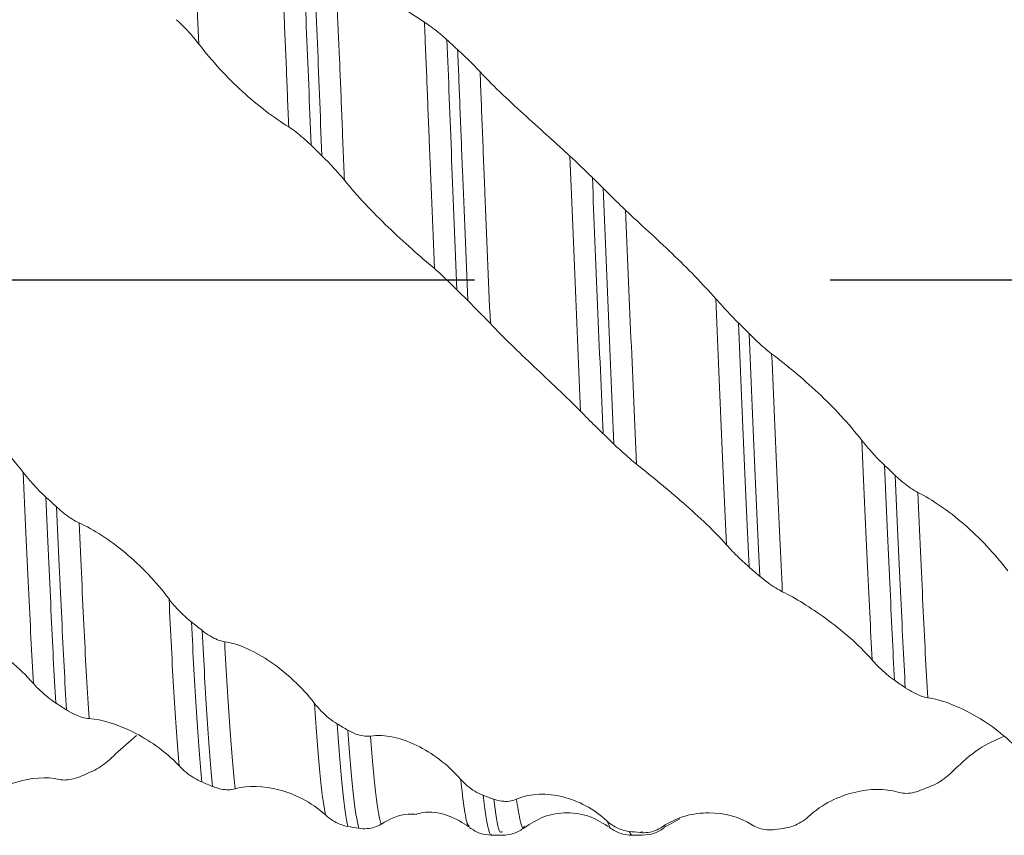
# Model space of a CAD drawing. Units: millimetres. Extents: x -49 to 49.4, y -51.7 to 42.2.
# Drawn here: x 12.6 to 19.7, y -4 to 1.9 of the extents above; entities that cross this region are included whole.
import ezdxf

# ---------------------------------------------------------------- set-up
doc = ezdxf.new("R2010")
doc.units = ezdxf.units.MM
doc.linetypes.add('CENTERX2', pattern=[20.32, 12.7, -2.54, 2.54, -2.54])
doc.layers.add('외형선', color=4, linetype='Continuous', lineweight=30)
doc.layers.add('중심선', color=1, linetype='CENTERX2')

msp = doc.modelspace()

# ---------------------------------------------------------------- linework, layer by layer
at = {"layer": '외형선', "color": 1, "linetype": 'Continuous', "lineweight": 15}
for p, q in [((13.3236, -3.3889), (13.4762, -3.2549)), ((16.856, -3.9065), (16.8342, -3.8644)), ((17.2517, -3.9088), (17.3564, -3.8519)), ((15.8548, -3.9035), (15.8498, -3.9004)), ((17.2471, -3.9042), (17.233, -3.908)), ((17.2516, -3.9029), (17.2471, -3.9042)), ((16.0138, -3.9633), (16.0112, -3.9649)), ((16.0138, -3.9688), (16.0876, -3.9688)), ((16.0887, -3.9426), (16.0876, -3.9423)), ((17.0125, -3.9675), (16.9955, -3.9407)), ((17.0137, -3.9688), (17.0878, -3.9688)), ((17.0878, -3.9426), (17.0726, -3.9491))]:
    msp.add_line(p, q, dxfattribs=at)
for points, knots in [([(13.9215, 1.6854), (13.91, 1.9536), (13.8976, 2.2137), (13.8719, 2.6939), (13.8586, 2.9136), (13.8454, 3.1032)], [0, 0, 0, 0, 0.5, 0.5, 1, 1, 1, 1]), ([(14.5628, 1.0937), (14.5571, 1.238), (14.5518, 1.3767), (14.5404, 1.6527), (14.5345, 1.7893), (14.5162, 2.1901), (14.5031, 2.4452), (14.4898, 2.6757)], [0, 0, 0, 0, 0.25, 0.25, 0.5, 0.5, 1, 1, 1, 1]), ([(14.7229, 0.963), (14.7112, 1.2595), (14.7008, 1.5372), (14.677, 2.0835), (14.6643, 2.3468), (14.6511, 2.5875)], [0, 0, 0, 0, 0.5, 0.5, 1, 1, 1, 1]), ([(14.7999, 0.8868), (14.788, 1.1863), (14.7776, 1.4661), (14.7541, 2.0162), (14.7414, 2.2825), (14.7283, 2.5271)], [0, 0, 0, 0, 0.5, 0.5, 1, 1, 1, 1]), ([(14.8889, 2.3758), (14.9921, 2.2581), (15.1095, 2.1564), (15.3314, 1.9791), (15.4388, 1.9009), (15.5321, 1.8421)], [0, 0, 0, 0, 0.5, 0.5, 1, 1, 1, 1]), ([(14.9607, 0.7129), (14.9546, 0.8647), (14.9486, 1.0133), (14.9372, 1.3011), (14.9319, 1.4398), (14.9145, 1.8551), (14.902, 2.1253), (14.8889, 2.3758)], [0, 0, 0, 0, 0.25, 0.25, 0.5, 0.5, 1, 1, 1, 1]), ([(13.9215, 1.6854), (13.9065, 1.7053), (13.8906, 1.7249), (13.8743, 1.7439), (13.8565, 1.7644), (13.8381, 1.7844), (13.8194, 1.8034), (13.8002, 1.823), (13.7805, 1.8417), (13.7607, 1.8591)], [0, 0, 0, 0, 0.0000752478, 0.0000752478, 0.0000752478, 0.0001567285, 0.0001567285, 0.0001567285, 0.0002404915, 0.0002404915, 0.0002404915, 0.0002404915]), ([(15.5321, 1.8421), (15.5471, 1.8326), (15.5631, 1.8216), (15.5796, 1.8094), (15.5973, 1.7964), (15.6157, 1.782), (15.6343, 1.7666), (15.6535, 1.7507), (15.6732, 1.7337), (15.6929, 1.7159)], [0, 0, 0, 0, 0.0000757564, 0.0000757564, 0.0000757564, 0.0001572851, 0.0001572851, 0.0001572851, 0.0002410779, 0.0002410779, 0.0002410779, 0.0002410779]), ([(15.6041, 0.0812), (15.5909, 0.3968), (15.5783, 0.7075), (15.5606, 1.1483), (15.5552, 1.2898), (15.544, 1.5684), (15.5381, 1.7066), (15.5321, 1.8421)], [0, 0, 0, 0, 0.5, 0.5, 0.75, 0.75, 1, 1, 1, 1]), ([(15.7648, -0.0696), (15.7516, 0.2476), (15.7388, 0.5621), (15.715, 1.1614), (15.7046, 1.4414), (15.6929, 1.7164)], [0, 0, 0, 0, 0.5, 0.5, 1, 1, 1, 1]), ([(14.5628, 1.0937), (14.4601, 1.1568), (14.3434, 1.2457), (14.1225, 1.4471), (14.0148, 1.5619), (13.9215, 1.6854)], [0, 0, 0, 0, 0.5, 0.5, 1, 1, 1, 1]), ([(15.7698, 1.6464), (15.7886, 1.6292), (15.8077, 1.6113), (15.8266, 1.593), (15.8439, 1.5762), (15.8612, 1.5589), (15.8782, 1.5415), (15.8958, 1.5235), (15.9133, 1.5052), (15.9298, 1.4873)], [0, 0, 0, 0, 0.0000798158, 0.0000798158, 0.0000798158, 0.0001528052, 0.0001528052, 0.0001528052, 0.0002285213, 0.0002285213, 0.0002285213, 0.0002285213]), ([(15.8419, -0.1468), (15.8287, 0.17), (15.8159, 0.4855), (15.7978, 0.9377), (15.792, 1.085), (15.7809, 1.3702), (15.7755, 1.5085), (15.7698, 1.6464)], [0, 0, 0, 0, 0.5, 0.5, 0.75, 0.75, 1, 1, 1, 1]), ([(16.0033, -0.3116), (15.9899, 0.0026), (15.9768, 0.318), (15.9583, 0.773), (15.9523, 0.9218), (15.9408, 1.2107), (15.9354, 1.3495), (15.9298, 1.4873)], [0, 0, 0, 0, 0.5, 0.5, 0.75, 0.75, 1, 1, 1, 1]), ([(15.9298, 1.4873), (16.0326, 1.3762), (16.1497, 1.2692), (16.371, 1.0678), (16.4783, 0.9708), (16.5712, 0.8855)], [0, 0, 0, 0, 0.5, 0.5, 1, 1, 1, 1]), ([(14.7229, 0.9623), (14.7041, 0.9806), (14.685, 0.9983), (14.666, 1.0149), (14.6487, 1.0301), (14.6314, 1.0445), (14.6144, 1.0576), (14.5968, 1.0712), (14.5794, 1.0835), (14.5628, 1.0937)], [0, 0, 0, 0, 0.0000799359, 0.0000799359, 0.0000799359, 0.0001529705, 0.0001529705, 0.0001529705, 0.000228717, 0.000228717, 0.000228717, 0.000228717]), ([(14.9607, 0.7129), (14.9457, 0.7313), (14.9298, 0.75), (14.9134, 0.7686), (14.8956, 0.7887), (14.8772, 0.8088), (14.8585, 0.8284), (14.8393, 0.8487), (14.8196, 0.8686), (14.7998, 0.8878)], [0, 0, 0, 0, 0.0000753747, 0.0000753747, 0.0000753747, 0.0001568297, 0.0001568297, 0.0001568297, 0.0002405609, 0.0002405609, 0.0002405609, 0.0002405609]), ([(16.6477, -0.9388), (16.6346, -0.6377), (16.6212, -0.3265), (16.5954, 0.29), (16.5828, 0.5951), (16.5712, 0.8855)], [0, 0, 0, 0, 0.5, 0.5, 1, 1, 1, 1]), ([(16.5712, 0.8855), (16.5862, 0.8717), (16.6022, 0.8567), (16.6186, 0.8411), (16.6363, 0.8244), (16.6548, 0.8067), (16.6735, 0.7885), (16.6927, 0.7699), (16.7124, 0.7506), (16.7321, 0.7312)], [0, 0, 0, 0, 0.0000758101, 0.0000758101, 0.0000758101, 0.0001575202, 0.0001575202, 0.0001575202, 0.0002414961, 0.0002414961, 0.0002414961, 0.0002414961]), ([(15.6041, 0.0812), (15.5011, 0.1684), (15.3843, 0.2706), (15.1624, 0.484), (15.0543, 0.5981), (14.9607, 0.7129)], [0, 0, 0, 0, 0.5, 0.5, 1, 1, 1, 1]), ([(16.8084, -1.0985), (16.7955, -0.8006), (16.7823, -0.4908), (16.7565, 0.1276), (16.7439, 0.436), (16.7321, 0.7317)], [0, 0, 0, 0, 0.5, 0.5, 1, 1, 1, 1]), ([(16.8856, -1.1728), (16.8727, -0.8773), (16.8595, -0.5689), (16.8337, 0.049), (16.821, 0.3582), (16.8091, 0.6557)], [0, 0, 0, 0, 0.5, 0.5, 1, 1, 1, 1]), ([(16.8091, 0.6553), (16.828, 0.6366), (16.8471, 0.6177), (16.8661, 0.5989), (16.8835, 0.5818), (16.9008, 0.5647), (16.9178, 0.5481), (16.9354, 0.5309), (16.9529, 0.514), (16.9695, 0.4983)], [0, 0, 0, 0, 0.0000802429, 0.0000802429, 0.0000802429, 0.0001533409, 0.0001533409, 0.0001533409, 0.0002291507, 0.0002291507, 0.0002291507, 0.0002291507]), ([(17.047, -1.3158), (17.0341, -1.0271), (17.0209, -0.7233), (16.9947, -0.1101), (16.9818, 0.199), (16.9695, 0.4983)], [0, 0, 0, 0, 0.5, 0.5, 1, 1, 1, 1]), ([(16.9695, 0.4983), (17.0726, 0.4006), (17.19, 0.2951), (17.4121, 0.0821), (17.5199, -0.028), (17.6132, -0.1343)], [0, 0, 0, 0, 0.5, 0.5, 1, 1, 1, 1]), ([(15.7648, -0.07), (15.7458, -0.051), (15.7266, -0.0321), (15.7075, -0.0136), (15.6901, 0.0032), (15.6728, 0.0196), (15.6558, 0.0353), (15.6382, 0.0516), (15.6207, 0.0672), (15.6041, 0.0812)], [0, 0, 0, 0, 0.0000805716, 0.0000805716, 0.0000805716, 0.0001537481, 0.0001537481, 0.0001537481, 0.0002296128, 0.0002296128, 0.0002296128, 0.0002296128]), ([(17.6905, -1.8934), (17.6784, -1.6302), (17.6656, -1.3448), (17.6394, -0.7504), (17.6261, -0.4417), (17.6132, -0.1343)], [0, 0, 0, 0, 0.5, 0.5, 1, 1, 1, 1]), ([(17.6132, -0.1343), (17.6283, -0.1515), (17.6443, -0.1694), (17.6608, -0.1873), (17.6786, -0.2068), (17.6971, -0.2265), (17.7158, -0.2462), (17.7351, -0.2664), (17.7548, -0.2867), (17.7746, -0.3065)], [0, 0, 0, 0, 0.0000759387, 0.0000759387, 0.0000759387, 0.0001579697, 0.0001579697, 0.0001579697, 0.0002422636, 0.0002422636, 0.0002422636, 0.0002422636]), ([(16.0033, -0.3116), (15.9882, -0.2959), (15.9722, -0.2793), (15.9557, -0.2623), (15.9379, -0.244), (15.9195, -0.2252), (15.9007, -0.2061), (15.8814, -0.1865), (15.8617, -0.1667), (15.8419, -0.1469)], [0, 0, 0, 0, 0.000075646, 0.000075646, 0.000075646, 0.0001573082, 0.0001573082, 0.0001573082, 0.000241239, 0.000241239, 0.000241239, 0.000241239]), ([(16.6477, -0.9388), (16.5447, -0.8336), (16.4276, -0.7256), (16.2053, -0.5151), (16.0971, -0.4096), (16.0033, -0.3116)], [0, 0, 0, 0, 0.5, 0.5, 1, 1, 1, 1]), ([(17.8509, -2.0513), (17.8391, -1.794), (17.8265, -1.5132), (17.8008, -0.924), (17.7876, -0.6158), (17.7746, -0.3064)], [0, 0, 0, 0, 0.5, 0.5, 1, 1, 1, 1]), ([(17.9278, -2.1158), (17.9161, -1.8623), (17.9036, -1.5846), (17.878, -0.9997), (17.8648, -0.6926), (17.8518, -0.3833)], [0, 0, 0, 0, 0.5, 0.5, 1, 1, 1, 1]), ([(17.8518, -0.3837), (17.8708, -0.4027), (17.89, -0.4213), (17.9091, -0.4393), (17.9265, -0.4555), (17.9438, -0.4712), (17.9608, -0.4859), (17.9785, -0.5012), (17.9959, -0.5155), (18.0125, -0.5279)], [0, 0, 0, 0, 0.0000807287, 0.0000807287, 0.0000807287, 0.0001539135, 0.0001539135, 0.0001539135, 0.0002297989, 0.0002297989, 0.0002297989, 0.0002297989]), ([(18.0125, -0.5279), (18.1157, -0.6053), (18.2332, -0.7018), (18.4554, -0.9114), (18.5634, -1.0269), (18.6569, -1.1468)], [0, 0, 0, 0, 0.5, 0.5, 1, 1, 1, 1]), ([(18.0887, -2.2278), (18.0772, -1.9836), (18.0648, -1.7137), (18.0391, -1.1399), (18.0258, -0.8361), (18.0125, -0.5279)], [0, 0, 0, 0, 0.5, 0.5, 1, 1, 1, 1]), ([(12.0228, -0.7648), (12.1257, -0.8371), (12.2429, -0.931), (12.4651, -1.1379), (12.5733, -1.2535), (12.667, -1.3753)], [0, 0, 0, 0, 0.5, 0.5, 1, 1, 1, 1]), ([(16.8085, -1.0992), (16.7894, -1.0809), (16.7702, -1.062), (16.751, -1.0431), (16.7337, -1.0259), (16.7164, -1.0085), (16.6994, -0.9913), (16.6817, -0.9735), (16.6643, -0.9558), (16.6477, -0.9388)], [0, 0, 0, 0, 0.0000808006, 0.0000808006, 0.0000808006, 0.0001540425, 0.0001540425, 0.0001540425, 0.0002299618, 0.0002299618, 0.0002299618, 0.0002299618]), ([(17.047, -1.3158), (17.0319, -1.3038), (17.0159, -1.2906), (16.9994, -1.2765), (16.9817, -1.2613), (16.9632, -1.245), (16.9444, -1.2279), (16.9251, -1.2104), (16.9054, -1.192), (16.8856, -1.1731)], [0, 0, 0, 0, 0.0000755926, 0.0000755926, 0.0000755926, 0.000157308, 0.000157308, 0.000157308, 0.0002412952, 0.0002412952, 0.0002412952, 0.0002412952]), ([(18.6569, -1.1468), (18.672, -1.1661), (18.688, -1.1856), (18.7045, -1.2046), (18.7223, -1.2252), (18.7408, -1.2456), (18.7595, -1.2653), (18.7788, -1.2856), (18.7985, -1.3053), (18.8183, -1.3241)], [0, 0, 0, 0, 0.0000758411, 0.0000758411, 0.0000758411, 0.0001577749, 0.0001577749, 0.0001577749, 0.0002419745, 0.0002419745, 0.0002419745, 0.0002419745]), ([(18.7299, -2.7159), (18.7241, -2.6075), (18.7188, -2.4958), (18.7075, -2.2581), (18.7016, -2.1323), (18.6832, -1.7368), (18.6702, -1.4487), (18.6569, -1.1468)], [0, 0, 0, 0, 0.25, 0.25, 0.5, 0.5, 1, 1, 1, 1]), ([(17.6905, -1.8934), (17.5878, -1.7779), (17.4706, -1.6719), (17.2486, -1.4792), (17.1405, -1.3899), (17.047, -1.3158)], [0, 0, 0, 0, 0.5, 0.5, 1, 1, 1, 1]), ([(18.89, -2.8607), (18.8783, -2.6486), (18.8679, -2.4201), (18.8441, -1.9055), (18.8314, -1.6222), (18.8182, -1.3229)], [0, 0, 0, 0, 0.5, 0.5, 1, 1, 1, 1]), ([(12.667, -1.3753), (12.6821, -1.395), (12.6981, -1.4145), (12.7146, -1.4335), (12.7323, -1.4541), (12.7508, -1.4743), (12.7696, -1.4937), (12.7888, -1.5137), (12.8085, -1.533), (12.8283, -1.5512)], [0, 0, 0, 0, 0.0000755871, 0.0000755871, 0.0000755871, 0.0001572231, 0.0001572231, 0.0001572231, 0.0002411297, 0.0002411297, 0.0002411297, 0.0002411297]), ([(12.7392, -2.8838), (12.7271, -2.6766), (12.7166, -2.4528), (12.693, -1.9493), (12.6802, -1.6709), (12.667, -1.3753)], [0, 0, 0, 0, 0.5, 0.5, 1, 1, 1, 1]), ([(18.967, -2.9142), (18.955, -2.7054), (18.9446, -2.48), (18.9211, -1.9733), (18.9085, -1.6933), (18.8954, -1.3963)], [0, 0, 0, 0, 0.5, 0.5, 1, 1, 1, 1]), ([(18.8954, -1.397), (18.9144, -1.4149), (18.9336, -1.4319), (18.9527, -1.4476), (18.97, -1.4619), (18.9874, -1.4752), (19.0044, -1.487), (19.022, -1.4992), (19.0395, -1.5099), (19.0561, -1.5182)], [0, 0, 0, 0, 0.0000807995, 0.0000807995, 0.0000807995, 0.0001539929, 0.0001539929, 0.0001539929, 0.000229889, 0.000229889, 0.000229889, 0.000229889]), ([(19.0561, -1.5182), (19.1589, -1.5697), (19.2761, -1.6504), (19.498, -1.8417), (19.6058, -1.9544), (19.6991, -2.0793)], [0, 0, 0, 0, 0.5, 0.5, 1, 1, 1, 1]), ([(19.1279, -2.9854), (19.1217, -2.8855), (19.1158, -2.7795), (19.1043, -2.5589), (19.0989, -2.445), (19.0817, -2.0799), (19.0691, -1.8086), (19.0561, -1.5182)], [0, 0, 0, 0, 0.25, 0.25, 0.5, 0.5, 1, 1, 1, 1]), ([(12.8994, -3.0227), (12.8933, -2.922), (12.8874, -2.8155), (12.876, -2.5938), (12.8707, -2.4793), (12.8536, -2.1127), (12.8412, -1.8405), (12.8282, -1.5491)], [0, 0, 0, 0, 0.25, 0.25, 0.5, 0.5, 1, 1, 1, 1]), ([(12.9764, -3.0732), (12.9703, -2.9745), (12.9643, -2.8698), (12.9528, -2.6509), (12.9474, -2.538), (12.9305, -2.1781), (12.9183, -1.9099), (12.9054, -1.6216)], [0, 0, 0, 0, 0.25, 0.25, 0.5, 0.5, 1, 1, 1, 1]), ([(12.9054, -1.6217), (12.9244, -1.639), (12.9436, -1.6554), (12.9626, -1.6704), (12.98, -1.684), (12.9973, -1.6966), (13.0143, -1.7075), (13.0319, -1.7189), (13.0493, -1.7286), (13.0659, -1.7359)], [0, 0, 0, 0, 0.0000805139, 0.0000805139, 0.0000805139, 0.0001536815, 0.0001536815, 0.0001536815, 0.0002295386, 0.0002295386, 0.0002295386, 0.0002295386]), ([(13.0659, -1.7359), (13.1687, -1.781), (13.2855, -1.8579), (13.5071, -2.0435), (13.6151, -2.1545), (13.7085, -2.2795)], [0, 0, 0, 0, 0.5, 0.5, 1, 1, 1, 1]), ([(13.1376, -3.1347), (13.1248, -2.9474), (13.1129, -2.7338), (13.0908, -2.2751), (13.0787, -2.0165), (13.0659, -1.7359)], [0, 0, 0, 0, 0.5, 0.5, 1, 1, 1, 1]), ([(17.8509, -2.0515), (17.8319, -2.0353), (17.8127, -2.0179), (17.7937, -1.9999), (17.7764, -1.9835), (17.759, -1.9664), (17.7421, -1.9489), (17.7245, -1.9308), (17.7071, -1.9121), (17.6905, -1.8934)], [0, 0, 0, 0, 0.0000806174, 0.0000806174, 0.0000806174, 0.0001538387, 0.0001538387, 0.0001538387, 0.0002297428, 0.0002297428, 0.0002297428, 0.0002297428]), ([(18.0887, -2.2278), (18.0737, -2.2205), (18.0578, -2.2116), (18.0414, -2.2014), (18.0237, -2.1903), (18.0052, -2.1777), (17.9865, -2.1638), (17.9673, -2.1495), (17.9476, -2.1338), (17.9278, -2.1171)], [0, 0, 0, 0, 0.0000752215, 0.0000752215, 0.0000752215, 0.0001568357, 0.0001568357, 0.0001568357, 0.0002407351, 0.0002407351, 0.0002407351, 0.0002407351]), ([(18.7299, -2.7159), (18.6274, -2.5983), (18.5106, -2.5013), (18.2893, -2.3398), (18.1818, -2.2729), (18.0887, -2.2278)], [0, 0, 0, 0, 0.5, 0.5, 1, 1, 1, 1]), ([(13.7085, -2.2795), (13.7235, -2.2996), (13.7394, -2.319), (13.7558, -2.3375), (13.7735, -2.3576), (13.7919, -2.3767), (13.8105, -2.3945), (13.8298, -2.4128), (13.8494, -2.4299), (13.8692, -2.4454)], [0, 0, 0, 0, 0.0000751884, 0.0000751884, 0.0000751884, 0.0001565537, 0.0001565537, 0.0001565537, 0.0002402013, 0.0002402013, 0.0002402013, 0.0002402013]), ([(13.7813, -3.4725), (13.768, -3.3267), (13.755, -3.1477), (13.7368, -2.845), (13.7309, -2.7384), (13.7197, -2.5169), (13.7143, -2.4021), (13.7085, -2.2795)], [0, 0, 0, 0, 0.5, 0.5, 0.75, 0.75, 1, 1, 1, 1]), ([(12.7392, -2.8838), (12.6364, -2.7668), (12.5193, -2.673), (12.298, -2.5201), (12.1907, -2.4589), (12.0978, -2.4206)], [0, 0, 0, 0, 0.5, 0.5, 1, 1, 1, 1]), ([(13.942, -3.5875), (13.9288, -3.452), (13.9158, -3.2826), (13.8974, -2.9917), (13.8914, -2.8886), (13.88, -2.6732), (13.8746, -2.562), (13.8691, -2.4442)], [0, 0, 0, 0, 0.5, 0.5, 0.75, 0.75, 1, 1, 1, 1]), ([(13.9459, -2.5052), (13.9647, -2.5198), (13.9837, -2.533), (14.0026, -2.5443), (14.0199, -2.5547), (14.0372, -2.5637), (14.0542, -2.5707), (14.0718, -2.578), (14.0892, -2.5832), (14.1058, -2.5856)], [0, 0, 0, 0, 0.000079718, 0.000079718, 0.000079718, 0.0001527415, 0.0001527415, 0.0001527415, 0.000228479, 0.000228479, 0.000228479, 0.000228479]), ([(14.0193, -3.6206), (14.006, -3.4911), (13.993, -3.3273), (13.9682, -2.9488), (13.9568, -2.736), (13.9459, -2.5061)], [0, 0, 0, 0, 0.5, 0.5, 1, 1, 1, 1]), ([(14.1058, -2.5856), (14.2086, -2.6005), (14.3253, -2.6552), (14.5466, -2.8073), (14.6544, -2.9063), (14.7478, -3.0261)], [0, 0, 0, 0, 0.5, 0.5, 1, 1, 1, 1]), ([(14.1806, -3.6365), (14.1673, -3.5203), (14.1541, -3.3689), (14.1288, -3.012), (14.1168, -2.8066), (14.1058, -2.5856)], [0, 0, 0, 0, 0.5, 0.5, 1, 1, 1, 1]), ([(18.89, -2.8608), (18.8711, -2.8476), (18.8519, -2.8329), (18.8329, -2.8169), (18.8157, -2.8025), (18.7984, -2.7868), (18.7814, -2.7703), (18.7638, -2.7532), (18.7464, -2.7349), (18.7299, -2.7159)], [0, 0, 0, 0, 0.0000805793, 0.0000805793, 0.0000805793, 0.0001536842, 0.0001536842, 0.0001536842, 0.0002295, 0.0002295, 0.0002295, 0.0002295]), ([(12.8994, -3.0234), (12.8806, -3.0112), (12.8615, -2.9974), (12.8425, -2.9823), (12.8252, -2.9685), (12.8078, -2.9534), (12.7908, -2.9373), (12.7732, -2.9206), (12.7558, -2.9027), (12.7392, -2.8838)], [0, 0, 0, 0, 0.0000800894, 0.0000800894, 0.0000800894, 0.0001531344, 0.0001531344, 0.0001531344, 0.0002288981, 0.0002288981, 0.0002288981, 0.0002288981]), ([(19.1279, -2.9854), (19.1128, -2.9832), (19.0969, -2.9791), (19.0805, -2.9734), (19.0627, -2.9672), (19.0443, -2.959), (19.0256, -2.9492), (19.0064, -2.9391), (18.9867, -2.9272), (18.9669, -2.9137)], [0, 0, 0, 0, 0.0000754782, 0.0000754782, 0.0000754782, 0.0001571474, 0.0001571474, 0.0001571474, 0.0002410923, 0.0002410923, 0.0002410923, 0.0002410923]), ([(19.7712, -3.3544), (19.6683, -3.242), (19.551, -3.1602), (19.3291, -3.0398), (19.2212, -2.9991), (19.1279, -2.9854)], [0, 0, 0, 0, 0.5, 0.5, 1, 1, 1, 1]), ([(13.1376, -3.1347), (13.1224, -3.1337), (13.1064, -3.1307), (13.0899, -3.126), (13.0722, -3.1209), (13.0538, -3.1139), (13.0351, -3.1051), (13.0159, -3.0961), (12.9962, -3.0852), (12.9764, -3.0727)], [0, 0, 0, 0, 0.000075981, 0.000075981, 0.000075981, 0.0001576243, 0.0001576243, 0.0001576243, 0.000241525, 0.000241525, 0.000241525, 0.000241525]), ([(14.7478, -3.0261), (14.7629, -3.0454), (14.7788, -3.0636), (14.7952, -3.0805), (14.813, -3.0987), (14.8314, -3.1154), (14.8501, -3.1305), (14.8694, -3.146), (14.8891, -3.1599), (14.9089, -3.1717)], [0, 0, 0, 0, 0.0000753989, 0.0000753989, 0.0000753989, 0.0001569536, 0.0001569536, 0.0001569536, 0.0002407855, 0.0002407855, 0.0002407855, 0.0002407855]), ([(14.8251, -3.8234), (14.8121, -3.7571), (14.7988, -3.6544), (14.7727, -3.3841), (14.7599, -3.2167), (14.7478, -3.0261)], [0, 0, 0, 0, 0.5, 0.5, 1, 1, 1, 1]), ([(13.7813, -3.4725), (13.6781, -3.3624), (13.5605, -3.2851), (13.3385, -3.1755), (13.2309, -3.1412), (13.1376, -3.1347)], [0, 0, 0, 0, 0.5, 0.5, 1, 1, 1, 1]), ([(14.9857, -3.9053), (14.9729, -3.8505), (14.9598, -3.7596), (14.9339, -3.5113), (14.9211, -3.3541), (14.9089, -3.1719)], [0, 0, 0, 0, 0.5, 0.5, 1, 1, 1, 1]), ([(14.9859, -3.2173), (15.0049, -3.2283), (15.024, -3.2376), (15.043, -3.2448), (15.0604, -3.2513), (15.0777, -3.2561), (15.0948, -3.2588), (15.1124, -3.2615), (15.1298, -3.262), (15.1464, -3.2594)], [0, 0, 0, 0, 0.0000802564, 0.0000802564, 0.0000802564, 0.0001533711, 0.0001533711, 0.0001533711, 0.0002291852, 0.0002291852, 0.0002291852, 0.0002291852]), ([(15.0628, -3.9184), (15.0502, -3.8697), (15.0371, -3.7847), (15.0111, -3.5475), (14.9982, -3.3954), (14.9859, -3.2174)], [0, 0, 0, 0, 0.5, 0.5, 1, 1, 1, 1]), ([(15.1464, -3.2594), (15.2497, -3.2435), (15.3671, -3.2723), (15.5887, -3.3807), (15.6968, -3.461), (15.7905, -3.5677)], [0, 0, 0, 0, 0.5, 0.5, 1, 1, 1, 1]), ([(15.2241, -3.8887), (15.2115, -3.8532), (15.1984, -3.7816), (15.1721, -3.5688), (15.159, -3.4279), (15.1464, -3.2594)], [0, 0, 0, 0, 0.5, 0.5, 1, 1, 1, 1]), ([(19.3136, -3.5032), (19.3725, -3.4482), (19.4888, -3.3396), (19.6095, -3.2889), (19.6691, -3.2638)], [0, 0, 0, 0, 0.506382, 1, 1, 1, 1]), ([(13.163, -3.5092), (13.182, -3.5003), (13.2012, -3.4895), (13.2204, -3.4769), (13.2377, -3.4655), (13.255, -3.4527), (13.272, -3.4383), (13.2896, -3.4235), (13.307, -3.407), (13.3236, -3.3889)], [0, 0, 0, 0, 0.000080981, 0.000080981, 0.000080981, 0.0001542055, 0.0001542055, 0.0001542055, 0.0002301261, 0.0002301261, 0.0002301261, 0.0002301261]), ([(13.942, -3.5874), (13.923, -3.5793), (13.9039, -3.5693), (13.8848, -3.5575), (13.8674, -3.5468), (13.8501, -3.5345), (13.833, -3.5207), (13.8154, -3.5064), (13.7979, -3.4903), (13.7813, -3.4725)], [0, 0, 0, 0, 0.0000804172, 0.0000804172, 0.0000804172, 0.0001535346, 0.0001535346, 0.0001535346, 0.0002293563, 0.0002293563, 0.0002293563, 0.0002293563]), ([(19.1531, -3.6161), (19.172, -3.6083), (19.1912, -3.5986), (19.2102, -3.5871), (19.2275, -3.5766), (19.2449, -3.5645), (19.2619, -3.5509), (19.2795, -3.5368), (19.297, -3.5208), (19.3136, -3.5032)], [0, 0, 0, 0, 0.0000802825, 0.0000802825, 0.0000802825, 0.0001533856, 0.0001533856, 0.0001533856, 0.0002291972, 0.0002291972, 0.0002291972, 0.0002291972]), ([(12.282, -3.7816), (12.3848, -3.6835), (12.502, -3.6242), (12.7237, -3.5572), (12.8314, -3.5481), (12.9246, -3.5692)], [0, 0, 0, 0, 0.5, 0.5, 1, 1, 1, 1]), ([(12.9246, -3.5692), (12.9397, -3.5726), (12.9557, -3.574), (12.9721, -3.5735), (12.9899, -3.5729), (13.0084, -3.5702), (13.0271, -3.5655), (13.0464, -3.5606), (13.0661, -3.5536), (13.0859, -3.5447)], [0, 0, 0, 0, 0.0000755955, 0.0000755955, 0.0000755955, 0.0001574332, 0.0001574332, 0.0001574332, 0.0002415449, 0.0002415449, 0.0002415449, 0.0002415449]), ([(15.7905, -3.5677), (15.8057, -3.5849), (15.8217, -3.6006), (15.8382, -3.6146), (15.856, -3.6297), (15.8744, -3.6429), (15.8932, -3.6542), (15.9125, -3.6658), (15.9322, -3.6754), (15.952, -3.6827)], [0, 0, 0, 0, 0.0000757534, 0.0000757534, 0.0000757534, 0.0001574127, 0.0001574127, 0.0001574127, 0.0002413368, 0.0002413368, 0.0002413368, 0.0002413368]), ([(15.8498, -3.9004), (15.8481, -3.8997), (15.8379, -3.8958), (15.8179, -3.8003), (15.7997, -3.6454), (15.7905, -3.5677)], [0, 0, 0, 0, 0.088602, 0.542637, 1, 1, 1, 1]), ([(14.1806, -3.6365), (14.1655, -3.6407), (14.1494, -3.6429), (14.1329, -3.6432), (14.1151, -3.6436), (14.0967, -3.6417), (14.0779, -3.6379), (14.0587, -3.6339), (14.039, -3.6278), (14.0192, -3.6197)], [0, 0, 0, 0, 0.0000760282, 0.0000760282, 0.0000760282, 0.000157752, 0.000157752, 0.000157752, 0.000241732, 0.000241732, 0.000241732, 0.000241732]), ([(14.8251, -3.8234), (14.7217, -3.728), (14.604, -3.6729), (14.3818, -3.6147), (14.2742, -3.6101), (14.1806, -3.6365)], [0, 0, 0, 0, 0.5, 0.5, 1, 1, 1, 1]), ([(18.2729, -3.8368), (18.3758, -3.7427), (18.4931, -3.6891), (18.7146, -3.6348), (18.8218, -3.6325), (18.9149, -3.6609)], [0, 0, 0, 0, 0.5, 0.5, 1, 1, 1, 1]), ([(18.9149, -3.6609), (18.93, -3.6655), (18.946, -3.6681), (18.9625, -3.6687), (18.9802, -3.6694), (18.9986, -3.6679), (19.0173, -3.6644), (19.0366, -3.6607), (19.0563, -3.655), (19.076, -3.6472)], [0, 0, 0, 0, 0.0000758388, 0.0000758388, 0.0000758388, 0.0001575156, 0.0001575156, 0.0001575156, 0.000241456, 0.000241456, 0.000241456, 0.000241456]), ([(16.0112, -3.9649), (16.0103, -3.9656), (16.0031, -3.9713), (15.9897, -3.9297), (15.9708, -3.8413), (15.9583, -3.7356), (15.952, -3.6827)], [0, 0, 0, 0, 0.0459443, 0.3639629, 0.6819814, 1, 1, 1, 1]), ([(16.0292, -3.7107), (16.0481, -3.7174), (16.0673, -3.7221), (16.0864, -3.7245), (16.1038, -3.7267), (16.1211, -3.727), (16.1382, -3.7251), (16.1558, -3.7231), (16.1733, -3.7187), (16.1899, -3.7113)], [0, 0, 0, 0, 0.0000804304, 0.0000804304, 0.0000804304, 0.0001535629, 0.0001535629, 0.0001535629, 0.000229393, 0.000229393, 0.000229393, 0.000229393]), ([(16.0876, -3.9423), (16.0806, -3.947), (16.0612, -3.9603), (16.0417, -3.8083), (16.0292, -3.7107)], [0, 0, 0, 0, 0.358138, 1, 1, 1, 1]), ([(16.1899, -3.7113), (16.2932, -3.6655), (16.4108, -3.6661), (16.6327, -3.7225), (16.7405, -3.7784), (16.8342, -3.8644)], [0, 0, 0, 0, 0.5, 0.5, 1, 1, 1, 1]), ([(16.2467, -3.9045), (16.2446, -3.9087), (16.2343, -3.9299), (16.215, -3.8726), (16.1979, -3.7628), (16.1899, -3.7113)], [0, 0, 0, 0, 0.117429, 0.586343, 1, 1, 1, 1]), ([(14.9857, -3.9054), (14.9667, -3.902), (14.9476, -3.8966), (14.9285, -3.889), (14.9112, -3.8821), (14.8938, -3.8735), (14.8768, -3.8629), (14.8591, -3.8519), (14.8417, -3.8388), (14.8251, -3.8234)], [0, 0, 0, 0, 0.0000803341, 0.0000803341, 0.0000803341, 0.0001534471, 0.0001534471, 0.0001534471, 0.000229263, 0.000229263, 0.000229263, 0.000229263]), ([(15.4793, -3.8195), (15.4579, -3.8177), (15.3651, -3.81), (15.2854, -3.8545), (15.2241, -3.8887)], [0, 0, 0, 0, 0.230544, 1, 1, 1, 1]), ([(15.4787, -3.8156), (15.5002, -3.8108), (15.577, -3.7937), (15.7124, -3.8217), (15.8049, -3.8792), (15.8499, -3.9072)], [0, 0, 0, 0, 0.16627, 0.594414, 1, 1, 1, 1]), ([(16.2467, -3.9142), (16.2915, -3.8852), (16.3834, -3.8259), (16.5514, -3.7999), (16.7194, -3.8259), (16.8112, -3.8852), (16.856, -3.9141)], [0, 0, 0, 0, 0.243727, 0.499938, 0.756176, 1, 1, 1, 1]), ([(16.8342, -3.8644), (16.8493, -3.8782), (16.8653, -3.8903), (16.8818, -3.9004), (16.8996, -3.9113), (16.918, -3.9201), (16.9367, -3.9268), (16.956, -3.9337), (16.9757, -3.9384), (16.9955, -3.9407)], [0, 0, 0, 0, 0.0000757825, 0.0000757825, 0.0000757825, 0.00015739, 0.00015739, 0.00015739, 0.0002412607, 0.0002412607, 0.0002412607, 0.0002412607]), ([(17.233, -3.908), (17.3361, -3.8355), (17.4535, -3.8079), (17.675, -3.8087), (17.7823, -3.8363), (17.8756, -3.8956)], [0, 0, 0, 0, 0.5, 0.5, 1, 1, 1, 1]), ([(18.113, -3.9164), (18.1318, -3.9134), (18.1508, -3.9083), (18.1697, -3.9011), (18.187, -3.8944), (18.2043, -3.886), (18.2213, -3.8756), (18.2389, -3.8649), (18.2563, -3.852), (18.2729, -3.8368)], [0, 0, 0, 0, 0.0000795723, 0.0000795723, 0.0000795723, 0.0001525445, 0.0001525445, 0.0001525445, 0.0002282445, 0.0002282445, 0.0002282445, 0.0002282445]), ([(15.2241, -3.8887), (15.209, -3.898), (15.193, -3.9052), (15.1765, -3.9105), (15.1588, -3.9162), (15.1403, -3.9197), (15.1216, -3.921), (15.1023, -3.9224), (15.0826, -3.9215), (15.0628, -3.9183)], [0, 0, 0, 0, 0.0000757475, 0.0000757475, 0.0000757475, 0.0001573968, 0.0001573968, 0.0001573968, 0.0002413118, 0.0002413118, 0.0002413118, 0.0002413118]), ([(15.8547, -3.9131), (15.8787, -3.9289), (15.9268, -3.9604), (15.9836, -3.9656), (16.012, -3.9683)], [0, 0, 0, 0, 0.499418, 1, 1, 1, 1]), ([(16.0894, -3.9687), (16.1179, -3.9662), (16.1748, -3.9611), (16.2231, -3.9296), (16.2472, -3.9138)], [0, 0, 0, 0, 0.500918, 1, 1, 1, 1]), ([(16.8551, -3.9134), (16.8792, -3.9292), (16.9276, -3.9609), (16.9847, -3.9661), (17.0133, -3.9686)], [0, 0, 0, 0, 0.499279, 1, 1, 1, 1]), ([(17.0726, -3.9491), (17.0915, -3.951), (17.1106, -3.9507), (17.1297, -3.9482), (17.147, -3.9459), (17.1643, -3.9417), (17.1814, -3.9353), (17.199, -3.9287), (17.2164, -3.9197), (17.233, -3.908)], [0, 0, 0, 0, 0.0000801895, 0.0000801895, 0.0000801895, 0.0001532617, 0.0001532617, 0.0001532617, 0.0002290429, 0.0002290429, 0.0002290429, 0.0002290429]), ([(17.0901, -3.9685), (17.1185, -3.966), (17.1753, -3.9608), (17.2234, -3.9294), (17.2474, -3.9137)], [0, 0, 0, 0, 0.500769, 1, 1, 1, 1]), ([(17.8756, -3.8956), (17.8906, -3.9051), (17.9066, -3.9127), (17.923, -3.9182), (17.9406, -3.9243), (17.959, -3.9281), (17.9777, -3.9297), (17.9969, -3.9314), (18.0165, -3.9309), (18.0363, -3.9281)], [0, 0, 0, 0, 0.0000754939, 0.0000754939, 0.0000754939, 0.0001569011, 0.0001569011, 0.0001569011, 0.0002405805, 0.0002405805, 0.0002405805, 0.0002405805]), ([(17.0137, -3.9681), (17.0136, -3.9684), (17.0132, -3.9692), (17.0128, -3.9682), (17.0125, -3.9675)], [0, 0, 0, 0, 0.363179, 1, 1, 1, 1])]:
    msp.add_open_spline(points, degree=3, knots=knots, dxfattribs=at)
for points in [[(15.7698, 1.6463), (15.744, 1.6698), (15.7182, 1.6931), (15.6925, 1.7163)], [(14.8008, 0.8868), (14.7746, 0.9123), (14.7485, 0.9377), (14.7223, 0.963)], [(16.8087, 0.6557), (16.783, 0.6811), (16.7573, 0.7064), (16.7316, 0.7316)], [(15.8418, -0.1468), (15.816, -0.1211), (15.7902, -0.0954), (15.7644, -0.0696)], [(17.8514, -0.3833), (17.8257, -0.3577), (17.8001, -0.332), (17.7745, -0.3064)], [(16.8854, -1.1728), (16.8595, -1.1481), (16.8336, -1.1234), (16.8078, -1.0985)], [(18.8947, -1.3963), (18.8688, -1.3719), (18.843, -1.3475), (18.8171, -1.323)], [(12.9052, -1.6216), (12.8789, -1.5976), (12.8526, -1.5735), (12.8262, -1.5492)], [(17.9263, -2.1159), (17.9011, -2.0945), (17.8759, -2.073), (17.8507, -2.0514)], [(13.9469, -2.506), (13.9205, -2.4856), (13.8941, -2.465), (13.8677, -2.4443)], [(18.9676, -2.9142), (18.9416, -2.8965), (18.9158, -2.8787), (18.8899, -2.8607)], [(12.9771, -3.0732), (12.9509, -3.0565), (12.9246, -3.0397), (12.8983, -3.0227)], [(14.9861, -3.2174), (14.9605, -3.2024), (14.9349, -3.1873), (14.9092, -3.1719)], [(13.162, -3.5096), (13.1366, -3.5216), (13.1111, -3.5333), (13.0856, -3.5449)], [(14.0214, -3.6206), (13.995, -3.6098), (13.9686, -3.5987), (13.9421, -3.5875)], [(19.1528, -3.6162), (19.1271, -3.6268), (19.1013, -3.6372), (19.0757, -3.6473)], [(16.0265, -3.7098), (16.001, -3.7007), (15.9754, -3.6914), (15.9499, -3.682)], [(15.0632, -3.9184), (15.0372, -3.9143), (15.0112, -3.9099), (14.9852, -3.9053)], [(18.1141, -3.9162), (18.0879, -3.9205), (18.0617, -3.9244), (18.0355, -3.9282)], [(17.0727, -3.9491), (17.0466, -3.9465), (17.0205, -3.9437), (16.9945, -3.9406)]]:
    msp.add_open_spline(points, degree=3, dxfattribs=at)
at = {"layer": '중심선'}
msp.add_line((-37.45, 0), (32.05, 0), dxfattribs=at)

doc.saveas('drawing.dxf')
